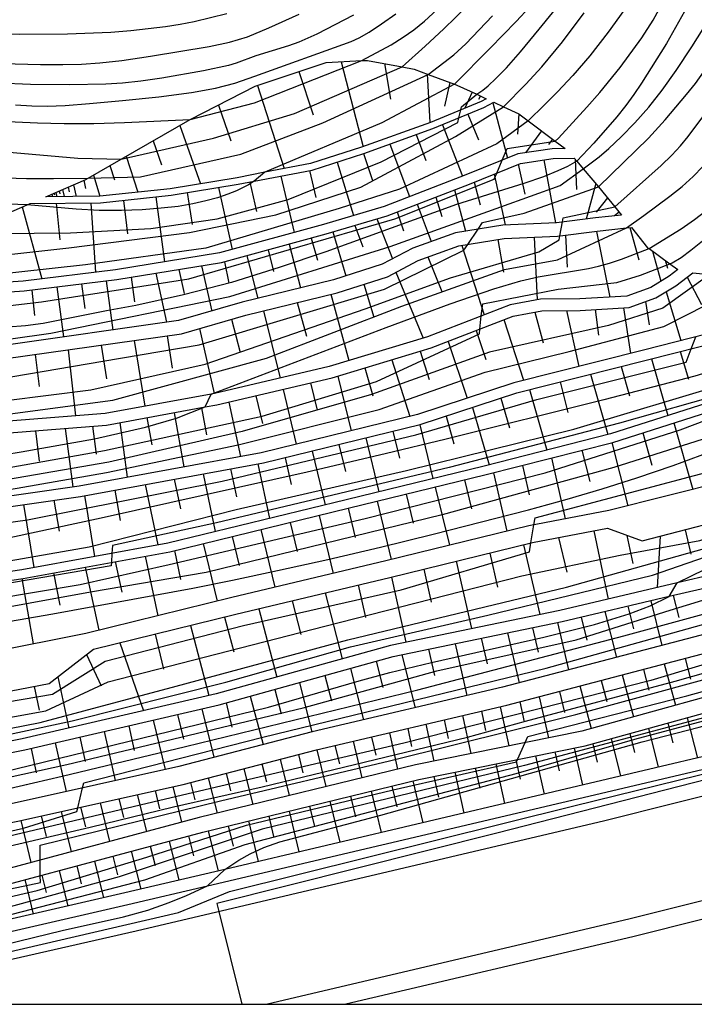
# Model space of a CAD drawing. Extents: x -6000 to -4000, y 96000 to 97500.
# Drawn here: x -4616 to -4541, y 96000 to 96110 of the extents above; entities that cross this region are included whole.
import ezdxf

# ---------------------------------------------------------------- set-up
doc = ezdxf.new("R2010")
doc.units = 0
for name, color, linetype in [('2101000', 7, 'Continuous'), ('2226000', 7, 'Continuous'), ('6101110', 6, 'Continuous'), ('6101121', 250, 'Continuous'), ('6101990', 6, 'Continuous'), ('6110110', 1, 'Continuous'), ('6110120', 1, 'Continuous'), ('7101000', 4, 'Continuous'), ('7101001', 250, 'Continuous'), ('7102000', 6, 'Continuous'), ('7102001', 250, 'Continuous'), ('999', 7, 'Continuous')]:
    doc.layers.add(name, color=color, linetype=linetype)

msp = doc.modelspace()

# ---------------------------------------------------------------- linework, layer by layer
at = {"layer": '2101000', "flags": 128}
msp.add_lwpolyline([(-4432.61, 96051.37), (-4433.67, 96051.08), (-4440.78, 96049.11), (-4447.46, 96047.26), (-4462.23, 96043.27), (-4469.39, 96041.33), (-4476.55, 96039.4), (-4482.45, 96037.8), (-4483.76, 96037.47), (-4491.08, 96035.61), (-4520.11, 96028.25), (-4550.96, 96020.5), (-4603.32, 96008.19), (-4639.23, 96000)], dxfattribs=at)
at = {"layer": '2226000', "flags": 128}
for points in [[(-4444.47, 96036.34), (-4479.58, 96026.85), (-4517.33, 96017.27), (-4548.29, 96009.5), (-4588.65, 96000)], [(-4443.94, 96034.41), (-4479.07, 96024.91), (-4516.84, 96015.33), (-4547.81, 96007.55), (-4579.91, 96000)]]:
    msp.add_lwpolyline(points, dxfattribs=at)
at = {"layer": '6101110', "flags": 128}
for points in [[(-4613.43, 96090.24), (-4608.98, 96092.17), (-4608.7, 96092.33), (-4605.03, 96094.44), (-4597.3, 96098.88), (-4597.23, 96098.92), (-4590.02, 96102.59), (-4582.11, 96105.24), (-4578.11, 96105.45), (-4577.5, 96105.48), (-4573.61, 96104.75), (-4572.26, 96104.5), (-4570.69, 96103.91), (-4567.75, 96102.82), (-4567.49, 96102.72), (-4565.27, 96101.69), (-4564.2, 96101.2)], [(-4633.71, 96080.33), (-4633.65, 96080.38), (-4632.94, 96080.97), (-4630.08, 96082.57), (-4626.97, 96084.31), (-4622.93, 96086.1), (-4620.79, 96087.05), (-4615.53, 96089.33), (-4615.18, 96089.48), (-4607.34, 96089.55), (-4599.43, 96090.4), (-4591.92, 96091.63), (-4590.14, 96091.97), (-4583.67, 96093.22), (-4577.9, 96095.06), (-4570.17, 96097.85), (-4564.47, 96100.2), (-4563.35, 96100.81), (-4562.27, 96100.3), (-4560.57, 96099.51), (-4559.53, 96098.74), (-4556.49, 96096.46), (-4555.39, 96095.64)], [(-4644.32, 96070.78), (-4641.3, 96073.78), (-4639.62, 96075.45), (-4639.47, 96075.57), (-4635.01, 96079.26), (-4625.5, 96079.06), (-4615.87, 96079.71), (-4605.49, 96081), (-4593.8, 96082.88), (-4582.11, 96086.08), (-4575.27, 96088.12), (-4566.08, 96091.66), (-4560.38, 96093.97), (-4556.73, 96094.5), (-4554.37, 96094.56), (-4554.07, 96094.2), (-4553.36, 96093.36), (-4551.66, 96091.34), (-4550.84, 96090.36), (-4549.84, 96089.11), (-4549.1, 96088.2)], [(-4649.13, 96063.08), (-4649.06, 96063.2), (-4648.24, 96064.67), (-4646.75, 96067.34), (-4645.67, 96069.28), (-4636.51, 96069.26), (-4628.03, 96070.23), (-4618.14, 96072.12), (-4598.27, 96074.93), (-4591.09, 96077.01), (-4580.88, 96079.51), (-4575.26, 96081.3), (-4571.83, 96083.13), (-4567.26, 96084.76), (-4562.21, 96085.59), (-4556.24, 96085.85), (-4551.81, 96086.38), (-4548.52, 96086.76), (-4547.99, 96086.82), (-4546.17, 96084.55), (-4546.01, 96084.44), (-4543.68, 96082.76), (-4542.78, 96082.11)], [(-4657.73, 96043.43), (-4657.32, 96044.51), (-4656.37, 96047.03), (-4656.35, 96047.07), (-4655.6, 96048.8), (-4654.7, 96050.88), (-4627.46, 96054.17), (-4609.54, 96056.76), (-4589.11, 96060.49), (-4571.58, 96064.78), (-4560.8, 96068.34), (-4546.35, 96071.98), (-4537.35, 96074.25), (-4530.99, 96077.01), (-4526.88, 96081.27), (-4526.12, 96082.06), (-4524.54, 96082.16), (-4524.3, 96082.17), (-4522.46, 96081.59), (-4520.74, 96081.05)], [(-4654.16, 96052.12), (-4653.98, 96052.53), (-4653.3, 96054.1), (-4652.23, 96056.55), (-4651.49, 96058.25), (-4650.3, 96060.99), (-4649.88, 96061.74), (-4637.45, 96062.49), (-4620.83, 96063.6), (-4606.64, 96064.73), (-4595.64, 96066.75), (-4594.31, 96066.99), (-4581.43, 96070.01), (-4570.35, 96073.34), (-4561.2, 96076.91), (-4558, 96077.5), (-4553.71, 96077.54), (-4548.25, 96077.85), (-4545.25, 96078.94), (-4543.02, 96080.3), (-4541.11, 96081.75), (-4539.23, 96081.57)], [(-4661.16, 96034.33), (-4660.57, 96035.88), (-4659.95, 96037.54), (-4659.19, 96039.54), (-4658.51, 96041.35), (-4658.11, 96042.41), (-4636.71, 96044.52), (-4615.95, 96047.6), (-4599.59, 96050.58), (-4579.65, 96055.43), (-4564.21, 96059.19), (-4550.06, 96062.79), (-4537.59, 96066.78)], [(-4670.03, 96014.05), (-4667.84, 96018.38), (-4667.15, 96019.74), (-4635.91, 96024.44), (-4615.79, 96028.42), (-4594.06, 96033.45), (-4574.62, 96038.86), (-4555.72, 96042.77), (-4543.76, 96045.59), (-4538.39, 96046.85), (-4521.14, 96051.99), (-4510.3, 96055.63), (-4502.78, 96059.15), (-4497.54, 96063.09), (-4495.53, 96061.96), (-4492.34, 96060.18), (-4489.88, 96058.81), (-4489.1, 96058.37)], [(-4674.31, 96006.88), (-4674.23, 96007.02), (-4672.28, 96010.17), (-4671.28, 96011.8), (-4668.76, 96012.14), (-4653.59, 96014.2), (-4635.06, 96016.68), (-4616.56, 96020.47), (-4598.1, 96024.58), (-4583.18, 96028.43), (-4561.92, 96033.42), (-4536.51, 96040.09), (-4514.77, 96046.53), (-4499.78, 96051.95), (-4486.63, 96057.13), (-4485.68, 96056.7), (-4481.68, 96054.92), (-4480.85, 96054.91), (-4475.91, 96054.84), (-4475.66, 96054.84)], [(-4708.66, 96000), (-4706.24, 96000.5), (-4686.01, 96002.96), (-4675.43, 96005.07), (-4659.03, 96006.77), (-4644.13, 96008.69), (-4638.42, 96009.42), (-4618.17, 96013.29), (-4595.89, 96019.25), (-4571.73, 96025.13), (-4553.15, 96028.89), (-4530.98, 96035), (-4511.88, 96040.21), (-4498.42, 96044.88), (-4481.48, 96050.61), (-4469.82, 96055.43)], [(-4666.45, 96021.14), (-4666.32, 96021.39), (-4666.16, 96021.7), (-4665.11, 96024.33), (-4664.09, 96026.88), (-4663.24, 96028.99), (-4658.59, 96029.52), (-4641.73, 96031.45), (-4621.78, 96034.18), (-4613.06, 96035.85), (-4608.12, 96039.68), (-4592.2, 96043.59), (-4574.97, 96047.7), (-4559.05, 96051.6), (-4550.67, 96053.2), (-4546.78, 96051.78), (-4533.85, 96055.14)]]:
    msp.add_lwpolyline(points, dxfattribs=at)
at = {"layer": '6101121', "flags": 128}
for points in [[(-4564.2, 96101.2), (-4564.79, 96100.88), (-4570.44, 96098.54), (-4578.14, 96095.77), (-4583.86, 96093.95), (-4588.94, 96092.97), (-4592.05, 96092.37), (-4599.53, 96091.14), (-4607.39, 96090.3), (-4613.43, 96090.24)], [(-4555.39, 96095.64), (-4556.83, 96095.6), (-4560.67, 96095.04), (-4566.49, 96092.69), (-4575.62, 96089.16), (-4582.41, 96087.14), (-4594.04, 96083.96), (-4605.65, 96082.09), (-4615.98, 96080.81), (-4625.52, 96080.16), (-4633.71, 96080.33)], [(-4549.1, 96088.2), (-4551.99, 96087.87), (-4556.36, 96087.34), (-4562.36, 96087.08), (-4567.63, 96086.21), (-4572.43, 96084.5), (-4575.84, 96082.69), (-4581.28, 96080.95), (-4591.48, 96078.46), (-4598.59, 96076.4), (-4618.38, 96073.59), (-4628.26, 96071.71), (-4636.59, 96070.76), (-4644.32, 96070.78)], [(-4542.78, 96082.11), (-4543.76, 96081.38), (-4545.81, 96080.11), (-4548.51, 96079.14), (-4553.75, 96078.83), (-4558.13, 96078.8), (-4561.55, 96078.17), (-4570.78, 96074.57), (-4581.76, 96071.27), (-4594.57, 96068.26), (-4594.96, 96068.19), (-4606.81, 96066.02), (-4620.92, 96064.89), (-4637.53, 96063.78), (-4649.13, 96063.08)], [(-4520.74, 96081.05), (-4523.56, 96076.67), (-4525.89, 96073.66), (-4528.73, 96071.25), (-4533.2, 96069.34), (-4537.9, 96067.7), (-4550.33, 96063.73), (-4564.45, 96060.14), (-4579.88, 96056.37), (-4599.79, 96051.53), (-4616.11, 96048.56), (-4636.83, 96045.48), (-4657.73, 96043.43)], [(-4527.85, 96081.95), (-4531.66, 96077.99), (-4537.73, 96075.36), (-4546.63, 96073.11), (-4561.12, 96069.46), (-4571.9, 96065.9), (-4589.35, 96061.63), (-4609.72, 96057.91), (-4627.61, 96055.33), (-4654.16, 96052.12)], [(-4508.21, 96072.64), (-4514.65, 96068.43), (-4520.97, 96065.15), (-4528.3, 96061.49), (-4537.46, 96058.46), (-4550.51, 96055.18), (-4559.46, 96053.47), (-4575.42, 96049.56), (-4592.65, 96045.45), (-4608.97, 96041.44), (-4619.66, 96039.33), (-4635.16, 96037.22), (-4650.22, 96035.1), (-4661.16, 96034.33)], [(-4498.55, 96063.93), (-4503.44, 96060.25), (-4510.77, 96056.81), (-4521.53, 96053.2), (-4538.72, 96048.08), (-4542.87, 96047.1), (-4555.99, 96044.02), (-4574.92, 96040.1), (-4594.38, 96034.69), (-4616.06, 96029.66), (-4636.13, 96025.69), (-4666.45, 96021.14)], [(-4434.85, 96059.26), (-4464.78, 96049.48), (-4489.14, 96041.5), (-4506.91, 96035.95), (-4536.61, 96028.46), (-4593.44, 96015.07), (-4604.59, 96012.44), (-4658.59, 96000)], [(-4489.1, 96058.37), (-4500.51, 96053.89), (-4515.42, 96048.49), (-4537.06, 96042.08), (-4562.41, 96035.43), (-4583.67, 96030.43), (-4598.58, 96026.59), (-4616.99, 96022.49), (-4635.4, 96018.72), (-4653.86, 96016.25), (-4670.03, 96014.05)], [(-4475.66, 96054.84), (-4482.08, 96052.19), (-4498.96, 96046.47), (-4512.38, 96041.82), (-4531.42, 96036.63), (-4553.54, 96030.53), (-4572.1, 96026.77), (-4596.31, 96020.88), (-4618.54, 96014.93), (-4638.69, 96011.08), (-4641.4, 96010.73), (-4659.23, 96008.45), (-4674.31, 96006.88)]]:
    msp.add_lwpolyline(points, dxfattribs=at)
at = {"layer": '6101990', "flags": 128}
for points in [[(-4580.44, 96105.33), (-4577.96, 96095.83)], [(-4575.57, 96105.12), (-4574.92, 96101.14)], [(-4585.15, 96104.22), (-4583.57, 96099.38)], [(-4570.82, 96103.96), (-4570.5, 96098.52)], [(-4568.27, 96103.01), (-4568.89, 96100.35)], [(-4589.78, 96102.67), (-4586.79, 96093.39)], [(-4565.77, 96101.92), (-4566.59, 96100.13)], [(-4564.87, 96101.51), (-4565.06, 96101.1)], [(-4563.47, 96100.75), (-4561.83, 96094.57)], [(-4594.14, 96100.49), (-4592.77, 96096.5)], [(-4566.26, 96099.46), (-4565.09, 96096.59)], [(-4560.58, 96099.51), (-4560.73, 96097.23)], [(-4598.45, 96098.22), (-4596.13, 96091.7)], [(-4569.11, 96098.29), (-4566.85, 96092.55)], [(-4558.02, 96097.6), (-4559.84, 96095.16)], [(-4601.45, 96096.49), (-4600.5, 96093.82)], [(-4572.04, 96097.18), (-4570.95, 96094.28)], [(-4556.8, 96096.69), (-4557.25, 96096.08)], [(-4574.98, 96096.11), (-4572.79, 96090.26)], [(-4604.45, 96094.77), (-4603.15, 96090.75)], [(-4580.89, 96094.11), (-4579.05, 96088.14)], [(-4577.91, 96095.06), (-4576.93, 96092.06)], [(-4557.78, 96094.35), (-4556.47, 96087.34)], [(-4554.27, 96094.45), (-4554.14, 96091.04)], [(-4606.28, 96093.72), (-4605.77, 96092.12)], [(-4583.98, 96093.16), (-4583.24, 96090.14)], [(-4560.64, 96093.87), (-4559.91, 96090.54)], [(-4609.2, 96092.08), (-4609.01, 96091.18)], [(-4608.11, 96092.67), (-4607.41, 96090.3)], [(-4590.64, 96091.88), (-4589.88, 96088.59)], [(-4587.16, 96092.55), (-4585.69, 96086.24)], [(-4565.55, 96091.88), (-4564.89, 96089.32)], [(-4563.33, 96092.77), (-4562.09, 96087.09)], [(-4611.93, 96090.89), (-4611.86, 96090.57)], [(-4611.56, 96091.05), (-4611.39, 96090.26)], [(-4610.95, 96091.32), (-4610.83, 96090.79)], [(-4610.33, 96091.58), (-4610.05, 96090.27)], [(-4594.13, 96091.27), (-4592.62, 96084.35)], [(-4567.77, 96091.01), (-4566.52, 96086.39)], [(-4551.98, 96091.72), (-4553.06, 96087.74)], [(-4612.75, 96090.54), (-4612.69, 96090.25)], [(-4612.53, 96090.63), (-4612.48, 96090.44)], [(-4612.3, 96090.73), (-4612.2, 96090.25)], [(-4604.76, 96089.83), (-4604.31, 96086.1)], [(-4601.13, 96090.22), (-4600.16, 96082.97)], [(-4597.62, 96090.7), (-4597.06, 96087.13)], [(-4569.85, 96090.21), (-4569.19, 96088.05)], [(-4550.66, 96090.13), (-4551.94, 96088.53)], [(-4616.06, 96089.1), (-4613.88, 96081.07)], [(-4612.27, 96089.51), (-4611.86, 96085.44)], [(-4608.4, 96089.54), (-4607.89, 96081.81)], [(-4571.93, 96089.41), (-4570.38, 96085.23)], [(-4576.44, 96087.77), (-4574.68, 96083.31)], [(-4574.17, 96088.54), (-4573.45, 96086.44)], [(-4549.37, 96088.53), (-4549.89, 96088.11)], [(-4578.9, 96087.04), (-4577.99, 96084.66)], [(-4551.87, 96086.37), (-4550.41, 96079.03)], [(-4548.15, 96086.8), (-4547.17, 96083.19)], [(-4583.79, 96085.62), (-4583.06, 96083.16)], [(-4581.35, 96086.31), (-4579.89, 96081.39)], [(-4562.92, 96085.47), (-4562.28, 96081.8)], [(-4558.85, 96085.74), (-4558.53, 96078.73)], [(-4555.35, 96085.96), (-4555.17, 96082.39)], [(-4588.6, 96084.3), (-4587.98, 96081.88)], [(-4586.23, 96084.95), (-4584.96, 96080.05)], [(-4566.95, 96084.81), (-4564.46, 96077.03)], [(-4590.98, 96083.65), (-4589.75, 96078.88)], [(-4570.72, 96083.52), (-4569.17, 96079.66)], [(-4545.62, 96084.15), (-4544.71, 96080.79)], [(-4544.21, 96083.14), (-4543.97, 96082.27)], [(-4598.58, 96082.11), (-4597.98, 96079.43)], [(-4596.02, 96082.52), (-4594.89, 96077.47)], [(-4593.48, 96082.97), (-4592.99, 96080.57)], [(-4603.91, 96081.25), (-4603.54, 96078.5)], [(-4601.13, 96081.7), (-4599.93, 96076.21)], [(-4574.32, 96081.8), (-4571.25, 96074.43)], [(-4541.76, 96081.25), (-4540.17, 96078.2)], [(-4614.99, 96079.82), (-4614.69, 96076.99)], [(-4612.19, 96080.17), (-4611.45, 96074.57)], [(-4609.44, 96080.51), (-4609.07, 96077.74)], [(-4606.69, 96080.85), (-4605.96, 96075.35)], [(-4577.9, 96080.46), (-4576.76, 96076.79)], [(-4581.57, 96079.34), (-4579.55, 96071.93)], [(-4544.11, 96079.63), (-4542.45, 96074.17)], [(-4585.33, 96078.42), (-4584.31, 96074.67)], [(-4552.04, 96077.63), (-4551.68, 96074.78)], [(-4548.86, 96077.82), (-4548.1, 96072.74)], [(-4546.41, 96078.52), (-4546.01, 96075.94)], [(-4592.69, 96076.55), (-4591.72, 96072.85)], [(-4589.09, 96077.5), (-4587.25, 96069.98)], [(-4562.23, 96076.51), (-4560.06, 96069.73)], [(-4558.78, 96077.36), (-4557.86, 96073.93)], [(-4555.24, 96077.53), (-4553.88, 96071.28)], [(-4596.26, 96075.51), (-4594.61, 96068.25)], [(-4599.89, 96074.7), (-4599.3, 96071.1)], [(-4565.34, 96075.29), (-4564.25, 96072.04)], [(-4607.26, 96073.66), (-4606.65, 96069.91)], [(-4603.57, 96074.18), (-4602.38, 96066.83)], [(-4568.46, 96074.08), (-4566.34, 96067.73)], [(-4614.62, 96072.62), (-4614.19, 96069.04)], [(-4610.94, 96073.14), (-4610.13, 96065.75)], [(-4571.58, 96072.97), (-4570.58, 96069.82)], [(-4545.73, 96072.14), (-4543.91, 96065.78)], [(-4542.52, 96072.95), (-4541.61, 96069.87)], [(-4577.77, 96071.11), (-4576.89, 96068)], [(-4574.76, 96072.02), (-4572.76, 96065.69)], [(-4549.14, 96071.28), (-4548.2, 96067.99)], [(-4580.78, 96070.2), (-4579.32, 96064.09)], [(-4552.55, 96070.42), (-4550.62, 96063.66)], [(-4583.84, 96069.44), (-4583.11, 96066.39)], [(-4555.96, 96069.56), (-4555.09, 96066.15)], [(-4589.95, 96068.01), (-4589.23, 96064.92)], [(-4586.92, 96068.72), (-4585.45, 96062.59)], [(-4562.58, 96067.75), (-4561.61, 96064.43)], [(-4559.38, 96068.7), (-4557.44, 96061.92)], [(-4596.04, 96066.67), (-4595.48, 96063.64)], [(-4592.99, 96067.3), (-4591.68, 96061.2)], [(-4565.76, 96066.7), (-4563.89, 96060.28)], [(-4602.13, 96065.56), (-4601.58, 96062.53)], [(-4599.1, 96066.11), (-4598, 96060.05)], [(-4568.7, 96065.73), (-4567.83, 96062.63)], [(-4611.29, 96064.36), (-4610.43, 96057.81)], [(-4608.22, 96064.6), (-4607.81, 96061.47)], [(-4605.16, 96065), (-4604.36, 96058.89)], [(-4571.65, 96064.76), (-4570.17, 96058.74)], [(-4543.23, 96064.98), (-4541.11, 96057.54)], [(-4614.58, 96064.1), (-4614.17, 96060.71)], [(-4577.67, 96063.29), (-4576.2, 96057.27)], [(-4574.66, 96064.03), (-4573.92, 96061.02)], [(-4546.69, 96063.87), (-4545.71, 96060.25)], [(-4580.67, 96062.55), (-4579.94, 96059.54)], [(-4550.16, 96062.77), (-4548.37, 96055.72)], [(-4586.7, 96061.08), (-4586, 96058.07)], [(-4583.68, 96061.82), (-4582.21, 96055.8)], [(-4553.53, 96061.91), (-4552.65, 96058.42)], [(-4589.73, 96060.38), (-4588.44, 96054.29)], [(-4560.15, 96060.22), (-4559.42, 96056.92)], [(-4556.91, 96061.05), (-4555.4, 96054.25)], [(-4595.86, 96059.26), (-4594.49, 96052.82)], [(-4592.8, 96059.82), (-4592.13, 96056.69)], [(-4563.4, 96059.4), (-4561.91, 96052.87)], [(-4602.33, 96058.08), (-4600.9, 96051.33)], [(-4599.09, 96058.67), (-4598.39, 96055.35)], [(-4569.9, 96057.8), (-4568.31, 96051.3)], [(-4566.65, 96058.6), (-4565.85, 96055.35)], [(-4609.12, 96056.84), (-4608.01, 96050.03)], [(-4605.73, 96057.46), (-4605.11, 96054.07)], [(-4573.15, 96057.01), (-4572.36, 96053.76)], [(-4615.94, 96055.84), (-4614.79, 96048.8)], [(-4612.53, 96056.33), (-4611.96, 96052.87)], [(-4576.41, 96056.22), (-4574.82, 96049.71)], [(-4582.9, 96054.64), (-4581.33, 96048.15)], [(-4579.65, 96055.43), (-4578.87, 96052.18)], [(-4586.14, 96053.85), (-4585.36, 96050.61)], [(-4592.62, 96052.28), (-4591.84, 96049.05)], [(-4589.39, 96053.06), (-4587.83, 96046.6)], [(-4552.2, 96052.91), (-4550.58, 96045.29)], [(-4548.48, 96052.4), (-4547.81, 96049.25)], [(-4544.76, 96052.31), (-4545.1, 96046.58)], [(-4541.98, 96053.03), (-4541.34, 96050.32)], [(-4595.84, 96051.49), (-4594.29, 96045.05)], [(-4560.05, 96051.35), (-4558.23, 96043.56)], [(-4556.13, 96052.16), (-4555.21, 96048.29)], [(-4602.32, 96050.08), (-4600.9, 96043.42)], [(-4599.06, 96050.71), (-4598.37, 96047.46)], [(-4563.81, 96050.43), (-4562.94, 96046.6)], [(-4605.67, 96049.47), (-4604.94, 96046.04)], [(-4567.56, 96049.52), (-4565.86, 96041.98)], [(-4612.57, 96048.22), (-4611.87, 96044.61)], [(-4609.02, 96048.86), (-4607.51, 96041.8)], [(-4571.18, 96048.63), (-4570.35, 96044.92)], [(-4616.13, 96047.57), (-4614.86, 96040.28)], [(-4578.51, 96046.86), (-4577.69, 96043.21)], [(-4574.81, 96047.74), (-4573.18, 96040.46)], [(-4582.21, 96045.97), (-4580.31, 96038.6)], [(-4543.3, 96045.69), (-4542.69, 96043.23)], [(-4585.91, 96045.09), (-4584.94, 96041.34)], [(-4545.81, 96045.1), (-4544.57, 96040.11)], [(-4589.61, 96044.21), (-4587.62, 96036.57)], [(-4550.95, 96043.89), (-4549.67, 96038.77)], [(-4548.38, 96044.5), (-4547.75, 96041.97)], [(-4593.45, 96043.28), (-4592.43, 96039.4)], [(-4556.24, 96042.66), (-4555, 96037.37)], [(-4553.59, 96043.27), (-4552.95, 96040.68)], [(-4601.22, 96041.37), (-4600.29, 96037.46)], [(-4597.28, 96042.34), (-4595.23, 96034.49)], [(-4561.85, 96041.5), (-4560.54, 96035.92)], [(-4559.04, 96042.08), (-4558.41, 96039.36)], [(-4605.16, 96040.41), (-4602.53, 96032.8)], [(-4567.67, 96040.3), (-4566.39, 96034.49)], [(-4564.76, 96040.9), (-4564.09, 96038.05)], [(-4608.89, 96039.08), (-4607.23, 96035.59)], [(-4573.65, 96039.06), (-4572.17, 96033.14)], [(-4570.66, 96039.68), (-4570.01, 96036.74)], [(-4576.53, 96038.33), (-4575.77, 96035.4)], [(-4544.31, 96038.04), (-4543.07, 96033.42)], [(-4541.99, 96038.65), (-4541.38, 96036.35)], [(-4579.39, 96037.53), (-4577.91, 96031.78)], [(-4546.65, 96037.43), (-4546.03, 96035.1)], [(-4612.08, 96036.61), (-4610.86, 96030.87)], [(-4585.1, 96035.94), (-4583.69, 96030.43)], [(-4582.25, 96036.74), (-4581.52, 96033.92)], [(-4551.37, 96036.19), (-4550.74, 96033.83)], [(-4549, 96036.81), (-4547.74, 96032.13)], [(-4614.72, 96035.53), (-4614.16, 96032.88)], [(-4587.85, 96035.18), (-4587.12, 96032.45)], [(-4556.03, 96034.97), (-4555.45, 96032.61)], [(-4553.75, 96035.57), (-4552.47, 96030.82)], [(-4593.28, 96033.67), (-4592.63, 96030.98)], [(-4590.59, 96034.42), (-4589.15, 96029.02)], [(-4560.47, 96033.8), (-4559.97, 96031.56)], [(-4558.3, 96034.37), (-4557.24, 96029.78)], [(-4595.99, 96033), (-4594.67, 96027.6)], [(-4564.75, 96032.76), (-4564.28, 96030.6)], [(-4562.64, 96033.25), (-4561.68, 96028.88)], [(-4601.42, 96031.75), (-4600.1, 96026.25)], [(-4598.71, 96032.37), (-4598.04, 96029.64)], [(-4568.91, 96031.78), (-4568.46, 96029.69)], [(-4566.86, 96032.26), (-4565.94, 96028.02)], [(-4543.93, 96031.43), (-4543.36, 96029.22)], [(-4541.76, 96032.03), (-4540.61, 96027.52)], [(-4606.92, 96030.47), (-4605.68, 96025.01)], [(-4604.17, 96031.11), (-4603.55, 96028.37)], [(-4575.02, 96030.35), (-4574.12, 96026.28)], [(-4572.99, 96030.82), (-4572.55, 96028.8)], [(-4570.96, 96031.3), (-4570.06, 96027.18)], [(-4548.18, 96030.26), (-4547.63, 96028.13)], [(-4546.09, 96030.84), (-4544.98, 96026.49)], [(-4612.38, 96029.21), (-4611.17, 96023.79)], [(-4609.65, 96029.84), (-4609.03, 96027.12)], [(-4579.07, 96029.39), (-4578.1, 96025.31)], [(-4577.05, 96029.87), (-4576.56, 96027.84)], [(-4550.26, 96029.69), (-4549.19, 96025.5)], [(-4615.09, 96028.58), (-4614.52, 96025.87)], [(-4583.16, 96028.43), (-4582.13, 96024.33)], [(-4581.12, 96028.91), (-4580.61, 96026.87)], [(-4556.53, 96028.21), (-4556.07, 96026.09)], [(-4554.38, 96028.64), (-4553.47, 96024.49)], [(-4552.31, 96029.12), (-4551.83, 96027.05)], [(-4587.26, 96027.38), (-4586.24, 96023.33)], [(-4585.21, 96027.91), (-4584.7, 96025.87)], [(-4560.91, 96027.32), (-4560.43, 96025.14)], [(-4558.69, 96027.77), (-4557.75, 96023.48)], [(-4591.3, 96026.33), (-4590.3, 96022.34)], [(-4589.28, 96026.86), (-4588.78, 96024.85)], [(-4567.72, 96025.94), (-4566.72, 96021.36)], [(-4565.43, 96026.41), (-4564.94, 96024.15)], [(-4563.13, 96026.87), (-4562.16, 96022.44)], [(-4597.25, 96024.8), (-4596.79, 96022.84)], [(-4595.28, 96025.31), (-4594.3, 96021.37)], [(-4593.29, 96025.82), (-4592.8, 96023.84)], [(-4572.43, 96024.96), (-4571.31, 96020.28)], [(-4570.08, 96025.46), (-4569.56, 96023.14)], [(-4601.22, 96023.89), (-4600.72, 96021.86)], [(-4599.22, 96024.33), (-4598.26, 96020.36)], [(-4577.07, 96023.83), (-4575.96, 96019.19)], [(-4574.75, 96024.39), (-4574.19, 96022.06)], [(-4605.29, 96022.98), (-4604.77, 96020.87)], [(-4603.21, 96023.44), (-4602.2, 96019.3)], [(-4581.68, 96022.71), (-4580.57, 96018.1)], [(-4579.37, 96023.27), (-4578.82, 96020.96)], [(-4611.71, 96021.55), (-4610.61, 96017.05)], [(-4609.54, 96022.03), (-4609, 96019.83)], [(-4607.37, 96022.52), (-4606.31, 96018.2)], [(-4586.25, 96021.6), (-4585.15, 96017.02)], [(-4583.96, 96022.15), (-4583.41, 96019.86)], [(-4616.23, 96020.54), (-4615.12, 96015.85)], [(-4613.97, 96021.05), (-4613.4, 96018.75)], [(-4590.79, 96020.49), (-4589.7, 96015.95)], [(-4588.52, 96021.04), (-4587.97, 96018.76)], [(-4595.29, 96019.4), (-4594.18, 96014.89)], [(-4593.04, 96019.94), (-4592.5, 96017.68)], [(-4599.66, 96018.24), (-4598.56, 96013.86)], [(-4597.48, 96018.83), (-4596.92, 96016.6)], [(-4603.9, 96017.11), (-4602.83, 96012.86)], [(-4601.78, 96017.68), (-4601.23, 96015.52)], [(-4608, 96016.01), (-4606.97, 96011.89)], [(-4605.95, 96016.56), (-4605.42, 96014.46)], [(-4611.96, 96014.95), (-4610.97, 96010.97)], [(-4609.98, 96015.48), (-4609.47, 96013.46)], [(-4615.79, 96013.93), (-4614.86, 96010.07)], [(-4613.87, 96014.44), (-4613.39, 96012.48)]]:
    msp.add_lwpolyline(points, dxfattribs=at)
at = {"layer": '6110110', "flags": 128}
msp.add_lwpolyline([(-4652.62, 96000), (-4604.28, 96011.14), (-4595.35, 96013.24), (-4536.29, 96027.15), (-4506.55, 96034.65), (-4495.77, 96038.02), (-4488.73, 96040.22), (-4482.28, 96042.33), (-4475.6, 96044.52), (-4468.92, 96046.71), (-4464.36, 96048.2), (-4462.23, 96048.9), (-4455.55, 96051.08), (-4448.86, 96053.27), (-4434.44, 96057.98)], dxfattribs=at)
at = {"layer": '6110120', "flags": 128}
msp.add_lwpolyline([(-4434.44, 96057.98), (-4434.18, 96057.06), (-4433.46, 96054.43), (-4432.61, 96051.37), (-4433.67, 96051.08), (-4440.78, 96049.11), (-4447.46, 96047.26), (-4462.23, 96043.27), (-4469.39, 96041.33), (-4476.55, 96039.4), (-4482.45, 96037.8), (-4483.76, 96037.47), (-4491.08, 96035.61), (-4520.11, 96028.25), (-4550.96, 96020.5), (-4603.32, 96008.19), (-4639.23, 96000)], dxfattribs=at)
at = {"layer": '7101000', "flags": 128}
for points in [[(-4557.8, 96113.15), (-4560.88, 96109.83), (-4563.78, 96106.83), (-4567.75, 96102.82)], [(-4541.39, 96112.13), (-4544.07, 96107.38), (-4546.84, 96102.94), (-4547.71, 96101.65), (-4548.59, 96100.45), (-4549.63, 96099.16), (-4552.2, 96096.23), (-4554.07, 96094.2)], [(-4546, 96084.44), (-4542.42, 96086.67), (-4540.92, 96087.69), (-4539.67, 96088.66), (-4538.65, 96089.58), (-4537.8, 96090.45), (-4537.07, 96091.33), (-4536.37, 96092.29), (-4535.63, 96093.44), (-4533.93, 96096.4), (-4533.13, 96097.94), (-4532.49, 96099.34), (-4531.99, 96100.61), (-4530.38, 96105.35), (-4529.71, 96107.04), (-4528.66, 96109.31), (-4527.03, 96112.44)], [(-4579.05, 96110.53), (-4583.16, 96108.4), (-4585.17, 96107.51), (-4586.32, 96107.09), (-4589.96, 96105.98), (-4592.16, 96105.17), (-4593.01, 96104.92), (-4595.82, 96104.31), (-4600.45, 96103.5), (-4602.83, 96103.16), (-4604.88, 96102.94), (-4606.74, 96102.83), (-4610.8, 96102.75), (-4615.13, 96102.77), (-4618.71, 96102.92), (-4620.56, 96103.09), (-4622.66, 96103.35), (-4624.88, 96103.67), (-4626.98, 96104.04), (-4634.52, 96105.78), (-4638.83, 96106.72), (-4642.86, 96107.69), (-4645.75, 96108.33), (-4654.73, 96110.19)], [(-4615.53, 96089.33), (-4619.75, 96089.5), (-4623.58, 96089.78), (-4629.06, 96090.36), (-4636.1, 96091.3), (-4643.47, 96092.39), (-4658.69, 96094.85), (-4660.32, 96095.18), (-4665.7, 96096.09), (-4668.23, 96096.59), (-4670.91, 96097.19)], [(-4588.94, 96092.97), (-4590.13, 96091.98)], [(-4595.63, 96066.75), (-4594.96, 96068.19)], [(-4543.76, 96045.58), (-4542.88, 96047.1)], [(-4595.35, 96013.24), (-4593.44, 96015.07)]]:
    msp.add_lwpolyline(points, dxfattribs=at)
at = {"layer": '7101001', "flags": 128}
for points in [[(-4567.75, 96102.82), (-4575.87, 96098.51), (-4588.94, 96092.97)], [(-4554.07, 96094.2), (-4555.14, 96093.61), (-4556.19, 96093.12), (-4557.81, 96092.48), (-4560, 96091.72), (-4567.54, 96089.39), (-4582.15, 96084.09), (-4587.34, 96082.34), (-4592.7, 96080.66), (-4598.06, 96079.29), (-4603.37, 96078.08), (-4606.64, 96077.51), (-4613.74, 96076.09), (-4615.69, 96075.82), (-4617.67, 96075.66), (-4621.62, 96075.15), (-4626.98, 96074.63), (-4631.38, 96074.31), (-4639.54, 96073.85), (-4641.3, 96073.78)], [(-4590.13, 96091.98), (-4590.8, 96091.58), (-4592.14, 96090.9), (-4593.1, 96090.52), (-4594.25, 96090.13), (-4595.55, 96089.77), (-4597.01, 96089.45), (-4598.66, 96089.17), (-4600.53, 96088.95), (-4602.65, 96088.79), (-4604.99, 96088.7), (-4607.49, 96088.72), (-4610.06, 96088.85), (-4615.53, 96089.33)], [(-4594.96, 96068.19), (-4575.41, 96075.62), (-4568.24, 96078.26), (-4563.35, 96079.96), (-4560.36, 96080.86), (-4558.4, 96081.31), (-4552.78, 96082.22), (-4551.65, 96082.48), (-4550.45, 96082.82), (-4549.11, 96083.28), (-4546, 96084.44)], [(-4526.88, 96081.27), (-4527.27, 96077.41), (-4532.81, 96073.83), (-4535, 96072.52), (-4536.72, 96071.62), (-4538.1, 96071.05), (-4540.91, 96070.19), (-4551.05, 96067.56), (-4568.69, 96063.15), (-4575.5, 96061.51), (-4584.23, 96059.48), (-4607.26, 96054.33), (-4617.47, 96052.12), (-4624.3, 96050.7), (-4628.53, 96049.91), (-4631.53, 96049.45), (-4637.53, 96048.74), (-4653.49, 96047.14), (-4656.36, 96047.07)], [(-4651.49, 96058.25), (-4647.3, 96057.98), (-4645.15, 96057.94), (-4642.67, 96058.02), (-4639.11, 96058.36), (-4633.49, 96059.08), (-4625.35, 96060.26), (-4616.19, 96061.72), (-4607.99, 96063.2), (-4602.28, 96064.49), (-4598.83, 96065.5), (-4595.63, 96066.75)], [(-4542.88, 96047.1), (-4538.2, 96049.37), (-4536.78, 96049.92), (-4524.19, 96054.38), (-4519.16, 96056.24), (-4515.41, 96057.76), (-4512.77, 96059.01), (-4510.76, 96060.18), (-4509.01, 96061.4), (-4507.43, 96062.67), (-4506.03, 96063.92), (-4504.81, 96065.12), (-4502.6, 96067.48)], [(-4660.57, 96035.88), (-4657.26, 96036.65), (-4654.49, 96037.23), (-4650.89, 96037.87), (-4646.61, 96038.52), (-4630.1, 96040.7), (-4625.38, 96041.43), (-4612.64, 96043.65), (-4596.99, 96046.52), (-4592.58, 96047.4), (-4587.53, 96048.48), (-4581.92, 96049.72), (-4576.04, 96051.09), (-4570.16, 96052.52), (-4559.49, 96055.27), (-4555.15, 96056.46), (-4551.24, 96057.6), (-4547.39, 96058.82), (-4543.33, 96060.21), (-4539.28, 96061.69)], [(-4593.44, 96015.07), (-4591.87, 96016.09), (-4590.61, 96016.81), (-4589.06, 96017.54), (-4587.28, 96018.16), (-4575.99, 96021.13), (-4546.77, 96029.32), (-4540.41, 96030.98), (-4514.8, 96038.14), (-4509.86, 96039.47), (-4501.46, 96041.94), (-4495.04, 96043.93), (-4488.37, 96045.92), (-4476.82, 96049.55), (-4456, 96056.19), (-4453.26, 96057.17), (-4452.9, 96057.35), (-4449.23, 96059.89)], [(-4667.84, 96018.38), (-4666.24, 96018.13), (-4665.32, 96018.08), (-4664.2, 96018.11), (-4662.77, 96018.23), (-4660.92, 96018.47), (-4654.12, 96019.52), (-4651.98, 96019.8), (-4642.27, 96021.31), (-4623.09, 96024.79), (-4588.56, 96033.22), (-4578.4, 96036.15), (-4574.97, 96037.06), (-4570.33, 96038.19), (-4557.79, 96041.04), (-4552.12, 96042.44), (-4548.22, 96043.62), (-4545.89, 96044.52), (-4543.76, 96045.58)], [(-4641.4, 96010.73), (-4639.69, 96011.92), (-4638.82, 96012.4), (-4637.88, 96012.8), (-4636.82, 96013.15), (-4632.58, 96014.31), (-4629.63, 96015.02), (-4624.86, 96015.95), (-4619.34, 96017.27), (-4608.48, 96019.78), (-4599.15, 96022.06), (-4589.27, 96024.3), (-4566.3, 96029.87), (-4559.83, 96031.65), (-4543.09, 96036.12), (-4529.01, 96040.1)], [(-4647.26, 96000), (-4637.04, 96002.41), (-4621.24, 96005.89), (-4611.6, 96008.24), (-4604.75, 96009.78), (-4602.04, 96010.53), (-4599.65, 96011.36), (-4597.72, 96012.15), (-4595.35, 96013.24)]]:
    msp.add_lwpolyline(points, dxfattribs=at)
at = {"layer": '7102000', "flags": 128}
for points in [[(-4553.36, 96093.36), (-4551.6, 96094.69), (-4550.49, 96095.64), (-4549.12, 96096.93), (-4547.6, 96098.49), (-4546.04, 96100.25), (-4544.54, 96102.15), (-4542.99, 96104.34), (-4541.25, 96107.01), (-4534.65, 96117.48)], [(-4551.66, 96091.34), (-4546.09, 96096.8), (-4544.22, 96098.82), (-4541.82, 96101.65), (-4540.83, 96102.91), (-4539.94, 96104.18), (-4538.96, 96105.7), (-4536.56, 96109.71), (-4532.98, 96116.05)], [(-4578.11, 96105.45), (-4574.85, 96107.23), (-4573.48, 96108.06), (-4572.29, 96108.88), (-4571.1, 96109.86), (-4567.76, 96112.99)], [(-4549.84, 96089.11), (-4544.65, 96093.75), (-4543.47, 96094.9), (-4542.51, 96095.93), (-4541.64, 96096.99), (-4539.77, 96099.47), (-4538.16, 96101.85), (-4537.09, 96103.65), (-4535.05, 96107.56), (-4532.42, 96112.88)], [(-4656.64, 96112.19), (-4643.84, 96109.93), (-4635.15, 96108.21), (-4628.14, 96106.62), (-4625.44, 96106.08), (-4622.66, 96105.63), (-4619.79, 96105.3), (-4616.86, 96105.1), (-4614.04, 96105.02), (-4611.54, 96105.01), (-4609.45, 96105.06), (-4607.41, 96105.19), (-4604.93, 96105.48), (-4601.72, 96105.94), (-4595.17, 96107.03), (-4592.89, 96107.51), (-4590.91, 96108.12), (-4588.5, 96109.12), (-4585.13, 96110.65)], [(-4565.27, 96101.69), (-4564.6, 96102.16), (-4564, 96102.65), (-4563.13, 96103.45), (-4561.95, 96104.66), (-4560.38, 96106.44), (-4558.29, 96108.95), (-4555.66, 96112.23)], [(-4548.34, 96111.74), (-4550.58, 96108.63), (-4552.64, 96106), (-4554.53, 96103.8), (-4556.26, 96101.95), (-4557.7, 96100.5), (-4559.53, 96098.74)], [(-4556.49, 96096.46), (-4556.14, 96096.77), (-4552.95, 96100.24), (-4551.51, 96101.89), (-4549.24, 96104.69), (-4546.83, 96107.99), (-4545.56, 96109.97), (-4544.46, 96111.95)], [(-4548.52, 96086.76), (-4546.58, 96088.13), (-4543.69, 96090.29), (-4542.32, 96091.4), (-4541.1, 96092.5), (-4539.99, 96093.62), (-4538.97, 96094.79), (-4538.05, 96096.03), (-4537.17, 96097.34), (-4536.34, 96098.74), (-4535.47, 96100.36), (-4534.49, 96102.35), (-4532.26, 96107.25), (-4530.15, 96112.14)], [(-4637.74, 96110.31), (-4634.62, 96109.78), (-4632.01, 96109.38), (-4629.61, 96109.07), (-4627.19, 96108.83), (-4624.68, 96108.65), (-4622.04, 96108.52), (-4616.43, 96108.4), (-4611.01, 96108.44), (-4606.17, 96108.63), (-4603.95, 96108.81), (-4600.05, 96109.25), (-4598.42, 96109.51), (-4596.84, 96109.82), (-4593.19, 96110.71)], [(-4616.82, 96100.51), (-4615.01, 96100.41), (-4613.29, 96100.38), (-4611.28, 96100.45), (-4608.55, 96100.65), (-4604.87, 96100.99), (-4600.81, 96101.42), (-4597.16, 96101.9), (-4594.46, 96102.38), (-4592.31, 96102.95), (-4590.07, 96103.71), (-4579.32, 96107.6), (-4578.43, 96108.01), (-4577.31, 96108.65), (-4575.92, 96109.55), (-4574.33, 96110.67)], [(-4573.61, 96104.75), (-4571.04, 96107.05), (-4568.95, 96108.99), (-4566.35, 96111.52)], [(-4562.27, 96100.3), (-4559.78, 96102.82), (-4558.01, 96104.75), (-4555.69, 96107.57), (-4553.25, 96110.78)], [(-4570.69, 96103.91), (-4567.85, 96106.09), (-4566.49, 96107.34), (-4563.52, 96110.46)], [(-4543.68, 96082.76), (-4543.43, 96082.84), (-4542.42, 96083.47), (-4541.36, 96084.26), (-4540.05, 96085.31), (-4538.7, 96086.51), (-4537.47, 96087.77), (-4536.43, 96088.96), (-4535.04, 96090.8), (-4532.88, 96093.87), (-4532.49, 96094.6), (-4527.14, 96107.76), (-4526.36, 96109.58), (-4525.92, 96110.48)], [(-4671.31, 96108.31), (-4669.21, 96107.56), (-4666.59, 96106.74), (-4663.42, 96105.88), (-4659.73, 96104.99), (-4655.76, 96104.15), (-4651.85, 96103.4), (-4641.33, 96101.7), (-4639.65, 96101.36), (-4636.81, 96101.03), (-4629.33, 96099.99), (-4618.83, 96098.78), (-4616.87, 96098.62), (-4614.36, 96098.5), (-4611.37, 96098.43), (-4608.06, 96098.44), (-4604.64, 96098.53), (-4597.3, 96098.88)], [(-4672.37, 96104.32), (-4670.14, 96103.69), (-4667.18, 96102.97), (-4663.77, 96102.21), (-4660.39, 96101.54), (-4657.42, 96101.02), (-4650.88, 96099.98), (-4644.66, 96098.84), (-4640.14, 96098.12), (-4636.19, 96097.64), (-4626.17, 96096.2), (-4622.11, 96095.7), (-4617.09, 96095.2), (-4609.84, 96094.57), (-4605.03, 96094.44)], [(-4672.05, 96100.48), (-4668.93, 96099.81), (-4663.99, 96098.98), (-4660.2, 96098.11), (-4654.28, 96096.9), (-4650.3, 96096.18), (-4646.02, 96095.48), (-4638.71, 96094.41), (-4626.34, 96092.98), (-4622.79, 96092.65), (-4619.09, 96092.4), (-4615.58, 96092.28), (-4612.58, 96092.27), (-4608.7, 96092.33)], [(-4567.26, 96099.05), (-4567.06, 96099.94)], [(-4563.04, 96092.89), (-4562.43, 96094.33)], [(-4566.26, 96084.92), (-4565.13, 96086.62)], [(-4555.99, 96085.88), (-4555.7, 96087.42)], [(-4564.92, 96075.46), (-4564.76, 96076.92)], [(-4541.29, 96073.26), (-4540.8, 96074.58)], [(-4559.21, 96051.56), (-4558.88, 96053.58)], [(-4606.05, 96050.39), (-4606.11, 96049.39)], [(-4560.72, 96027.36), (-4559.86, 96029.25)], [(-4609.85, 96021.96), (-4609.32, 96024.2)], [(-4614.05, 96014.39), (-4614.06, 96016.13)]]:
    msp.add_lwpolyline(points, dxfattribs=at)
at = {"layer": '7102001', "flags": 128}
for points in [[(-4597.3, 96098.88), (-4590.11, 96100.75), (-4578.11, 96105.45)], [(-4605.03, 96094.44), (-4594.7, 96096.8), (-4585.65, 96099.54), (-4573.61, 96104.75)], [(-4608.7, 96092.33), (-4602.86, 96092.48), (-4591.63, 96094.99), (-4582.49, 96098.5), (-4570.69, 96103.91)], [(-4567.06, 96099.94), (-4566.98, 96100.28), (-4565.27, 96101.69)], [(-4630.08, 96082.57), (-4625.66, 96082.89), (-4610.88, 96084.53), (-4597.37, 96086.23), (-4587.71, 96088.23), (-4578.22, 96091.33), (-4567.65, 96096.96), (-4562.27, 96100.3)], [(-4559.53, 96098.74), (-4563.03, 96096.15), (-4573.91, 96091.08), (-4580.63, 96088.93), (-4595.54, 96084.48), (-4609.01, 96082.63), (-4623.95, 96081.01), (-4633.65, 96080.38)], [(-4622.93, 96086.1), (-4610.67, 96086.22), (-4601.68, 96086.69), (-4594.27, 96087.77), (-4586.33, 96089.92), (-4575.97, 96094.16), (-4567.38, 96098.54), (-4567.26, 96099.05)], [(-4562.43, 96094.33), (-4561.87, 96095.64), (-4556.49, 96096.46)], [(-4644.32, 96070.78), (-4631.32, 96072.4), (-4612.87, 96074.99), (-4592.85, 96079.11), (-4574.96, 96084.67), (-4562.59, 96089.12), (-4555.94, 96091.51), (-4553.36, 96093.36)], [(-4639.47, 96075.57), (-4630.75, 96076.53), (-4613.9, 96078.51), (-4597.46, 96081.07), (-4574.42, 96087.77), (-4563.32, 96092.22), (-4563.04, 96092.89)], [(-4565.13, 96086.62), (-4564.63, 96087.38), (-4559.99, 96088.41), (-4551.66, 96091.34)], [(-4555.7, 96087.42), (-4555.62, 96087.88), (-4549.84, 96089.11)], [(-4649.06, 96063.2), (-4636.48, 96064.37), (-4619.15, 96065.77), (-4605.95, 96067.5), (-4588.77, 96072.2), (-4573.63, 96078.02), (-4562.16, 96082.11), (-4556.23, 96083.19), (-4548.52, 96086.76)], [(-4648.24, 96064.67), (-4639.07, 96065.37), (-4622.63, 96066.86), (-4608.41, 96068.65), (-4595.62, 96071.55), (-4577.75, 96077.7), (-4568.21, 96081.18), (-4558.34, 96084.07), (-4556.07, 96085.44), (-4555.99, 96085.88)], [(-4646.75, 96067.34), (-4637.91, 96067.38), (-4623.94, 96069), (-4607.06, 96071.88), (-4596.3, 96073.68), (-4575.59, 96079.91), (-4566.7, 96084.28), (-4566.26, 96084.92)], [(-4657.32, 96044.51), (-4639.31, 96046.31), (-4627.38, 96047.86), (-4608.58, 96051.11), (-4592.15, 96055.28), (-4573.12, 96059.66), (-4554.41, 96064.27), (-4537.02, 96069.48), (-4529.29, 96073.34), (-4525.11, 96077.19), (-4524.4, 96079.97), (-4524.54, 96082.16)], [(-4564.76, 96076.92), (-4564.6, 96078.27), (-4556.17, 96079.9), (-4549.61, 96080.65), (-4546.98, 96081.47), (-4543.68, 96082.76)], [(-4653.98, 96052.53), (-4645.45, 96053.73), (-4632.68, 96055.38), (-4621.78, 96056.78), (-4606.67, 96059.41), (-4591.94, 96062.52), (-4576.18, 96066.45), (-4564.34, 96070.65), (-4554.93, 96072.96), (-4544.35, 96075.73), (-4539.6, 96078.16), (-4535.52, 96081.46)], [(-4539.23, 96081.57), (-4544.46, 96077.8), (-4550.53, 96075.87), (-4563.86, 96072.88), (-4577.03, 96068.14), (-4591.5, 96064.01), (-4606.39, 96060.6), (-4626.05, 96057.2), (-4641.87, 96055.33), (-4651.74, 96054.24), (-4653.3, 96054.1)], [(-4522.46, 96081.59), (-4523.48, 96078.36), (-4525.68, 96075.23), (-4529.8, 96071.57), (-4537.22, 96068.35), (-4549.33, 96064.93), (-4568.37, 96060), (-4594.37, 96053.82), (-4606, 96051.28), (-4606.05, 96050.39)], [(-4518.01, 96080.15), (-4520.66, 96075.82), (-4523.59, 96071.38), (-4527.86, 96068.03), (-4539.26, 96063.38), (-4549.96, 96059.98), (-4569.15, 96054.68), (-4595.52, 96048.26), (-4608.44, 96046.05), (-4629.12, 96042.28), (-4650.91, 96039.14), (-4659.95, 96037.54)], [(-4659.19, 96039.54), (-4642.63, 96041.67), (-4628.93, 96043.68), (-4609.58, 96046.93), (-4599.63, 96049.16), (-4577.75, 96054.29), (-4557.62, 96059.4), (-4542.55, 96064.18), (-4527.26, 96069.98), (-4523.86, 96073.02), (-4521.4, 96077.05), (-4519.72, 96080.74)], [(-4558.88, 96053.58), (-4558.75, 96054.37), (-4538.56, 96059.73), (-4525.64, 96065.93), (-4519.7, 96070.54), (-4516.03, 96074.39), (-4513.04, 96077.55)], [(-4652.23, 96056.55), (-4639.95, 96056.98), (-4625.52, 96058.58), (-4606.88, 96061.88), (-4589.25, 96065.71), (-4576.47, 96069.61), (-4564.98, 96074.91), (-4564.92, 96075.46)], [(-4655.6, 96048.8), (-4651.6, 96048.99), (-4633.86, 96051.61), (-4615.49, 96054.14), (-4593.72, 96058.45), (-4572.07, 96063.63), (-4558.56, 96067.57), (-4541.86, 96071.74), (-4541.29, 96073.26)], [(-4666.32, 96021.39), (-4657.86, 96023), (-4633.76, 96026.67), (-4610.48, 96031.67), (-4593.3, 96036), (-4579.37, 96039.96), (-4564.03, 96043.49), (-4545.63, 96047.94), (-4530.88, 96053.05), (-4519.02, 96057.28), (-4511.27, 96061.43), (-4509.23, 96063.9), (-4505.25, 96069.8)], [(-4665.11, 96024.33), (-4652.57, 96024.8), (-4637.71, 96026.86), (-4614.06, 96031.48), (-4598.88, 96035.56), (-4579.68, 96040.74), (-4555.24, 96046.62), (-4537.96, 96051.44), (-4525.23, 96056.06), (-4511.4, 96062.31), (-4511.74, 96063.5)], [(-4634.64, 96018.88), (-4634.09, 96020.29), (-4611.6, 96025.51), (-4597.83, 96028.81), (-4571.87, 96035.13), (-4548.85, 96041.19), (-4534.78, 96045.03), (-4514.87, 96052.3), (-4503.43, 96056.99), (-4495.53, 96061.96)], [(-4609.32, 96024.2), (-4609.2, 96024.74), (-4589.18, 96029.87), (-4557.5, 96037.58), (-4528.25, 96045.73), (-4504.76, 96053.61), (-4493.78, 96059.02), (-4492.34, 96060.18)], [(-4642.42, 96003.73), (-4642.39, 96004.46), (-4617.18, 96010.08), (-4602.38, 96013.9), (-4591.14, 96017.85), (-4560.88, 96025.78), (-4547.6, 96029.62), (-4512.85, 96038.9), (-4493.17, 96045.04), (-4479.04, 96049.88), (-4470.25, 96052.68), (-4458.86, 96056.45), (-4454.03, 96059.48)], [(-4464.87, 96057.28), (-4474.82, 96052.28), (-4489.56, 96046.93), (-4512.81, 96039.3), (-4538.65, 96032.33), (-4559.93, 96026.69), (-4589.24, 96019.57), (-4605.22, 96014.26), (-4619.22, 96010.42), (-4644.05, 96004.87), (-4665.69, 96000.6), (-4669.89, 96000)], [(-4664.09, 96026.88), (-4656.63, 96026.58), (-4639.21, 96028.13), (-4613.45, 96032.81), (-4606.47, 96036.05), (-4582.26, 96042.24), (-4560.23, 96047.87), (-4549.24, 96050.2), (-4540.32, 96051.83), (-4526.58, 96056.77), (-4526.58, 96057.56)], [(-4649.01, 96016.9), (-4648.56, 96018.7), (-4632, 96022.2), (-4611.09, 96026.79), (-4584.69, 96033.14), (-4569.73, 96037.27), (-4554.15, 96040.73), (-4543.65, 96044.04), (-4529.89, 96048.27), (-4519.21, 96051.98), (-4510.2, 96055.27), (-4510, 96055.77)], [(-4439.99, 96056.17), (-4440.18, 96055.43), (-4459, 96047.49), (-4506.55, 96033.58), (-4563.01, 96019.14), (-4594.33, 96011.28), (-4594.1, 96010.36), (-4591.51, 96000)], [(-4614.06, 96016.13), (-4614.07, 96017.79), (-4593.9, 96022.75), (-4575.01, 96027.21), (-4554.2, 96032.39), (-4532.23, 96038.4), (-4519.53, 96041.75), (-4509.21, 96044.81), (-4491.79, 96050.74), (-4480.85, 96054.91)], [(-4559.86, 96029.25), (-4559.55, 96029.94), (-4541.8, 96034.46), (-4516.1, 96041.57), (-4506.08, 96044.87), (-4486.56, 96051.42), (-4475.91, 96054.84)], [(-4658.59, 96029.52), (-4652.85, 96029.18), (-4631.08, 96031.51), (-4612.69, 96034.67), (-4606.82, 96038.33), (-4591.34, 96042.33), (-4573.71, 96046.31), (-4559.37, 96050.56), (-4559.21, 96051.56)], [(-4503.51, 96050.6), (-4503.44, 96049.58), (-4519.17, 96044.21), (-4545.83, 96036.19), (-4573.42, 96029.18), (-4600.68, 96022.78), (-4617.66, 96018.77), (-4642.02, 96013.17), (-4655.59, 96009.87), (-4669.27, 96007.71), (-4669.69, 96007.36)], [(-4606.11, 96049.39), (-4606.14, 96049.01), (-4634.32, 96044.18), (-4654.44, 96041.69), (-4658.51, 96041.35)], [(-4642.74, 96000), (-4598.59, 96010.27), (-4592.92, 96012.6), (-4554.42, 96022.18), (-4514.73, 96031.95), (-4489.31, 96039.24), (-4489.01, 96040.13)], [(-4678.31, 96000), (-4673.45, 96000.64), (-4657.09, 96003.11), (-4636.17, 96007.69), (-4614.39, 96012.7), (-4602.14, 96016.46), (-4591, 96020), (-4574.6, 96023.98), (-4560.83, 96027.11), (-4560.72, 96027.36)], [(-4674.23, 96007.02), (-4666.2, 96009.52), (-4650.92, 96011.66), (-4634.23, 96015.49), (-4625.51, 96017.53), (-4615.93, 96019.69), (-4609.95, 96021.53), (-4609.85, 96021.96)], [(-4688.11, 96000), (-4674.14, 96001.54), (-4658.5, 96003.9), (-4647.55, 96006.37), (-4634.04, 96009.41), (-4614.04, 96013.6), (-4614.05, 96014.39)]]:
    msp.add_lwpolyline(points, dxfattribs=at)
at = {"layer": '999', "flags": 128}
msp.add_lwpolyline([(-6000, 96000), (-4000, 96000), (-4000, 97500), (-6000, 97500)], close=True, dxfattribs=at)

doc.saveas('drawing.dxf')
